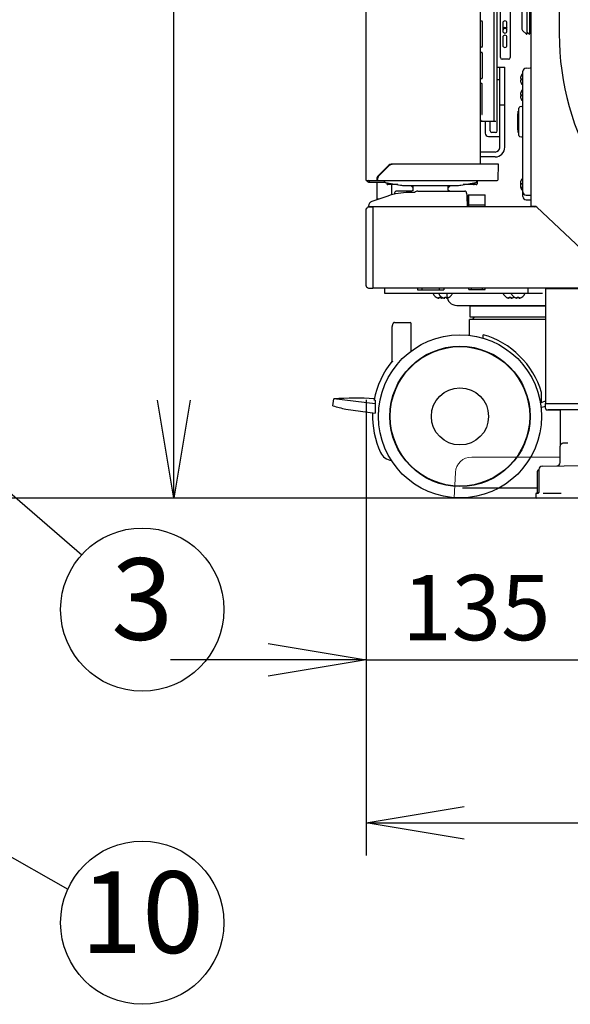
# Model space of a CAD drawing. Extents: x 31 to 8306, y 0 to 5507.
# Drawn here: x 2772 to 3109, y 436 to 1039 of the extents above; entities that cross this region are included whole.
import ezdxf
from ezdxf.enums import TextEntityAlignment as Align

# ---------------------------------------------------------------- set-up
doc = ezdxf.new("R2010")
doc.units = 0
doc.header["$LTSCALE"] = 200
doc.header["$MEASUREMENT"] = 0
doc.layers.add('DANMEN', color=7, linetype='Continuous', lineweight=30)
doc.layers.add('SUNPOU', color=7, linetype='Continuous')
doc.styles.get("Standard").update_dxf_attribs({"font": 'romans.shx', "bigfont": 'extfont.shx'})
doc.dimstyles.get("Standard").update_dxf_attribs({"dimscale": 20, "dimtxt": 2, "dimasz": 3, "dimexe": 1, "dimexo": 1, "dimgap": 0.6, "dimtad": 3, "dimdec": 0, "dimzin": 0, "dimdsep": 46, "dimtxsty": 'Standard', "dimblk": 'OPEN', "dimcen": 1.5, "dimadec": 0, "dimazin": 0, "dimtfac": 1, "dimtdec": 0, "dimtmove": 0, "dimatfit": 0, "dimldrblk": 'DOTSMALL', "dimfxl": 1, "dimtolj": 1, "dimtzin": 0, "dimarcsym": 0})
doc.dimstyles.new('STANDARD$0', dxfattribs={"dimscale": 10, "dimtxt": 2, "dimasz": 3, "dimexe": 1, "dimexo": 1, "dimgap": 0.6, "dimtad": 3, "dimdec": 0, "dimzin": 0, "dimdsep": 46, "dimtxsty": 'Standard', "dimblk1": 'OPEN', "dimblk2": 'OPEN', "dimsah": 1, "dimcen": 1.5, "dimadec": 0, "dimazin": 0, "dimtfac": 1, "dimtdec": 0, "dimtmove": 0, "dimatfit": 0, "dimldrblk": 'DOTSMALL', "dimfxl": 1, "dimtvp": 1, "dimtolj": 1, "dimtzin": 0, "dimarcsym": 0})

# ---------------------------------------------------------------- blocks, each defined once
blk = doc.blocks.new('_DotSmall')
at = {"color": 0, "linetype": 'ByBlock', "const_width": 0.5}
blk.add_lwpolyline([(-0.0625, 0, 1), (0.0625, 0, 1)], format="xyb", close=True, dxfattribs=at)
blk = doc.blocks.new('_OPEN')
at = {"color": 0, "linetype": 'ByBlock'}
for p, q in [((-1, 0.167), (0, 0)), ((0, 0), (-1, -0.167)), ((0, 0), (-1, 0))]:
    blk.add_line(p, q, dxfattribs=at)
blk = doc.blocks.new('*D16')
at = {"layer": 'DEFPOINTS', "color": 0, "lineweight": 0}
for p in [(2984.31, 826.33), (3119.36, 726.33), (3119.36, 646.95)]:
    blk.add_point(p, dxfattribs=at)
at = {"layer": 'SUNPOU', "color": 0, "lineweight": -2}
for p, q in [((2984.31, 806.33), (2984.31, 626.95)), ((3119.36, 706.33), (3119.36, 626.95)), ((2924.31, 646.95), (2864.31, 646.95)), ((2984.31, 646.95), (3119.36, 646.95)), ((3179.36, 646.95), (3239.36, 646.95))]:
    blk.add_line(p, q, dxfattribs=at)
at = {"layer": 'SUNPOU', "color": 0, "lineweight": -2, "xscale": 60, "yscale": 60, "zscale": 60}
blk.add_blockref('_OPEN', (2984.31, 646.95), dxfattribs=at)
at = {"layer": 'SUNPOU', "color": 0, "lineweight": -2, "xscale": 60, "yscale": 60, "zscale": 60, "rotation": 180}
blk.add_blockref('_OPEN', (3119.36, 646.95), dxfattribs=at)
at = {"layer": 'SUNPOU', "color": 0, "insert": (3051.84, 678.95), "char_height": 40, "attachment_point": 5}
blk.add_mtext('\\A1;135', dxfattribs=at)
blk = doc.blocks.new('*D19')
at = {"layer": 'DEFPOINTS', "color": 0, "lineweight": 0}
for p in [(2866.49, 1611.87), (2913.88, 1611.87), (2921.73, 746.07)]:
    blk.add_point(p, dxfattribs=at)
at = {"layer": 'SUNPOU', "color": 0, "lineweight": -2}
for p, q in [((2893.88, 1611.87), (2846.49, 1611.87)), ((2866.49, 806.07), (2866.49, 1551.87)), ((2901.73, 746.07), (2846.49, 746.07))]:
    blk.add_line(p, q, dxfattribs=at)
at = {"layer": 'SUNPOU', "color": 0, "lineweight": -2, "xscale": 60, "yscale": 60, "zscale": 60}
for p, rotation in [((2866.49, 1611.87), 90), ((2866.49, 746.07), 270)]:
    blk.add_blockref('_OPEN', p, dxfattribs=dict(at, rotation=rotation))
at = {"layer": 'SUNPOU', "color": 0, "insert": (2834.49, 1178.97), "char_height": 40, "attachment_point": 5, "rotation": 90}
blk.add_mtext('\\A1;866', dxfattribs=at)
blk = doc.blocks.new('*D24')
at = {"layer": 'DEFPOINTS', "color": 0, "lineweight": 0}
for p in [(4171.11, 2888.2), (2910.68, 1800.39), (4171.11, 899.55)]:
    blk.add_point(p, dxfattribs=at)
at = {"layer": 'SUNPOU', "color": 0, "lineweight": -2}
for p, q in [((2910.68, 1820.39), (2910.68, 2908.2)), ((4171.11, 919.55), (4171.11, 2908.2)), ((2970.68, 2888.2), (4111.11, 2888.2))]:
    blk.add_line(p, q, dxfattribs=at)
at = {"layer": 'SUNPOU', "color": 0, "lineweight": -2, "xscale": 60, "yscale": 60, "zscale": 60, "rotation": 180}
blk.add_blockref('_OPEN', (2910.68, 2888.2), dxfattribs=at)
at = {"layer": 'SUNPOU', "color": 0, "lineweight": -2, "xscale": 60, "yscale": 60, "zscale": 60}
blk.add_blockref('_OPEN', (4171.11, 2888.2), dxfattribs=at)
at = {"layer": 'SUNPOU', "color": 0, "insert": (3540.89, 2920.2), "char_height": 40, "attachment_point": 5}
blk.add_mtext('\\A1;1260', dxfattribs=at)
blk = doc.blocks.new('*D64')
at = {"layer": 'DEFPOINTS', "color": 0, "lineweight": 0}
for p in [(4146.61, 949.22), (2984.31, 726.33), (4146.61, 546.95)]:
    blk.add_point(p, dxfattribs=at)
at = {"layer": 'SUNPOU', "color": 0, "lineweight": -2}
for p, q in [((4146.61, 929.22), (4146.61, 526.95)), ((2984.31, 706.33), (2984.31, 526.95)), ((3044.31, 546.95), (4086.61, 546.95))]:
    blk.add_line(p, q, dxfattribs=at)
at = {"layer": 'SUNPOU', "color": 0, "lineweight": -2, "xscale": 60, "yscale": 60, "zscale": 60, "rotation": 180}
blk.add_blockref('_OPEN', (2984.31, 546.95), dxfattribs=at)
at = {"layer": 'SUNPOU', "color": 0, "lineweight": -2, "xscale": 60, "yscale": 60, "zscale": 60}
blk.add_blockref('_OPEN', (4146.61, 546.95), dxfattribs=at)
at = {"layer": 'SUNPOU', "color": 0, "insert": (3565.46, 578.95), "char_height": 40, "attachment_point": 5}
blk.add_mtext('\\A1;1162', dxfattribs=at)

msp = doc.modelspace()

# ---------------------------------------------------------------- linework, layer by layer
at = {"color": 2}
for p, q in [((2984.31, 940.62), (2984.31, 2591.62)), ((3054.31, 950.62), (3054.31, 2591.62)), ((3085.31, 2590.12), (3085.31, 924.82)), ((3102.62, 1960.93), (3102.62, 1030.62)), ((3066.61, 1016.02), (3066.61, 1172.78)), ((3072.61, 1171.83), (3072.61, 1016.02)), ((3079.78, 1170.69), (3079.78, 1033.34)), ((3082.75, 1170.22), (3082.75, 1030.37)), ((3084.42, 1169.96), (3084.42, 1030.45)), ((3064.61, 971.02), (3064.61, 1109.02)), ((3062.61, 1103.02), (3062.61, 977.02)), ((3054.31, 1038.52), (3055.28, 1038.52)), ((3055.38, 1038.02), (3055.38, 1022.77)), ((3068.01, 1037.12), (3068.01, 1032.32)), ((3070.61, 1032.32), (3070.61, 1037.12)), ((3082.58, 1030.3), (3080.1, 1032.61)), ((3068.01, 1028.32), (3068.01, 1023.52)), ((3070.61, 1023.52), (3070.61, 1028.32)), ((3084.26, 1030.37), (3082.89, 1031.4)), ((3085.31, 1030.98), (3084.46, 1031.5)), ((3055.28, 1022.27), (3054.31, 1022.27)), ((3054.31, 1019.27), (3055.28, 1019.27)), ((3055.38, 1018.77), (3055.38, 1003.52)), ((3071.61, 1015.02), (3067.61, 1015.02)), ((3064.61, 1010.12), (3069.31, 1010.12)), ((3066.31, 961.12), (3066.31, 1010.12)), ((3069.31, 961.12), (3069.31, 1010.12)), ((3082.28, 1009.56), (3085.31, 1009.62)), ((3083.97, 1009.59), (3084.81, 1009.67)), ((3084.81, 1009.67), (3084.81, 1009.61)), ((3055.28, 1003.02), (3054.31, 1003.02)), ((3064.61, 1002.62), (3066.31, 1002.62)), ((3078.8, 1003.48), (3078.8, 1003.45)), ((3078.81, 1003.12), (3079.37, 1003.12)), ((3079.37, 1002.12), (3078.81, 1002.12)), ((3079.33, 1004.92), (3079.37, 1004.92)), ((3080.31, 930.87), (3080.31, 1007.56)), ((3055.28, 1000.02), (3054.31, 1000.02)), ((3055.38, 981.59), (3055.38, 999.52)), ((3079.37, 1000.32), (3079.33, 1000.32)), ((3078.8, 992.18), (3078.8, 992.15)), ((3078.81, 993.32), (3079.37, 993.32)), ((3079.37, 992.32), (3078.81, 992.32)), ((3079.33, 995.12), (3079.37, 995.12)), ((3079.37, 990.52), (3079.33, 990.52)), ((3066.31, 987.12), (3069.31, 987.12)), ((3077.81, 968.25), (3077.81, 984.99)), ((3079.69, 985.95), (3078.43, 985.73)), ((3077.51, 981.57), (3077.31, 981.57)), ((3077.31, 971.67), (3077.31, 981.57)), ((3077.81, 983.12), (3077.51, 983.12)), ((3077.51, 970.12), (3077.51, 983.12)), ((3054.31, 977.02), (3063.78, 977.02)), ((3057.31, 977.02), (3057.31, 969.62)), ((3060.36, 971.02), (3060.36, 977.02)), ((3077.31, 971.67), (3077.32, 971.68)), ((3077.32, 971.68), (3077.51, 972.06)), ((3059.31, 967.62), (3066.31, 967.62)), ((3063.61, 970.02), (3061.36, 970.02)), ((3077.51, 970.12), (3077.81, 970.12)), ((3079.69, 967.29), (3078.43, 967.51)), ((3063.31, 958.12), (3054.31, 958.12)), ((3063.31, 955.12), (3054.31, 955.12)), ((2998.22, 950.03), (2991.35, 943.16)), ((2992.03, 943.59), (2997.89, 949.45)), ((3065.41, 950.62), (2999.64, 950.62)), ((3065.25, 941.35), (3065.41, 950.62)), ((2991.06, 941.12), (2991.06, 942.45)), ((2991.31, 940.62), (2991.61, 942.74)), ((2984.31, 940.62), (3064.5, 940.62)), ((2990.06, 940.42), (2986.31, 940.42)), ((2986.31, 939.62), (2986.31, 940.42)), ((2986.31, 939.62), (2995.78, 939.62)), ((2990.06, 940.62), (2990.06, 940.42)), ((2991.06, 929.25), (2991.06, 939.62)), ((2995.31, 940.44), (2995.31, 940.62)), ((2996.14, 939.47), (3005.35, 937.84)), ((2996.97, 939.32), (2997.01, 938.59)), ((3003.81, 938.12), (2997.51, 938.12)), ((3000.06, 931.83), (3000.06, 938.12)), ((3007.96, 937.62), (3039.66, 937.62)), ((3012.11, 937.24), (3012.69, 936.58)), ((3012.68, 936.59), (3013.06, 936.15)), ((3013.03, 934.39), (3013.09, 937.62)), ((3034.58, 934.81), (3034.53, 937.62)), ((3034.56, 936.15), (3034.95, 936.59)), ((3034.94, 936.59), (3035.51, 937.24)), ((3042.27, 937.84), (3051.48, 939.47)), ((3051.74, 938.12), (3043.81, 938.12)), ((3050.61, 938.59), (3050.65, 939.32)), ((3050.77, 939.34), (3050.74, 938.6)), ((3052.3, 940.41), (3052.24, 938.6)), ((3052.31, 940.44), (3052.31, 940.62)), ((3078.8, 939.48), (3078.8, 939.45)), ((3078.8, 937.18), (3078.8, 937.15)), ((3078.81, 939.12), (3079.37, 939.12)), ((3078.81, 938.32), (3079.35, 938.32)), ((3079.37, 938.12), (3078.81, 938.12)), ((3078.9, 937.32), (3078.81, 937.32)), ((3079.33, 940.92), (3079.37, 940.92)), ((3079.37, 936.32), (3079.33, 936.32)), ((3079.37, 935.52), (3079.33, 935.52)), ((2997.52, 931.12), (2987.84, 927.81)), ((2991.55, 929.08), (2991.06, 929.25)), ((2992.06, 929.25), (2991.06, 929.25)), ((3001.86, 933.43), (3001.74, 933.12)), ((3011.8, 934.12), (3002.88, 934.12)), ((3014.09, 933.27), (3010.45, 933.27)), ((3011.99, 934.13), (3011.8, 934.12)), ((3012.4, 934.25), (3012, 934.13)), ((3016.07, 934.12), (3044.74, 934.12)), ((3034.54, 934.88), (3034.51, 934.95)), ((3034.58, 934.81), (3034.54, 934.88)), ((3035.62, 934.13), (3035.22, 934.25)), ((3045.88, 933.12), (3045.76, 933.43)), ((3046.31, 924.62), (3046.2, 930.98)), ((3046.91, 931.82), (3057.21, 931.82)), ((3046.91, 924.62), (3046.91, 931.82)), ((3047.21, 924.62), (3047.21, 931.82)), ((3057.21, 924.62), (3057.21, 931.82)), ((3082.28, 931.67), (3085.31, 931.62)), ((2984.6, 923.78), (2985.02, 924.2)), ((2985.72, 924.49), (2988.31, 924.49)), ((2985.81, 924.97), (2985.81, 924.62)), ((3088.38, 924.62), (2985.81, 924.62)), ((2988.31, 924.62), (2988.31, 874.62)), ((3047.21, 925.82), (3057.21, 925.82)), ((3082.28, 928.87), (3085.31, 928.82)), ((3087.31, 924.82), (3085.31, 924.82)), ((3087.31, 924.82), (3087.52, 924.82)), ((3087.31, 924.82), (3087.31, 924.62)), ((3138, 877.91), (3088.89, 924.27)), ((2984.31, 876.16), (2984.31, 923.08)), ((2984.6, 875.45), (2985.02, 875.03)), ((2985.72, 874.74), (2988.31, 874.74)), ((3159.31, 874.62), (2988.31, 874.62)), ((2995.45, 874.62), (2995.45, 871.62)), ((2995.45, 871.62), (3092.36, 871.62)), ((3015.81, 874.62), (3015.81, 873.62)), ((3015.81, 873.62), (3031.81, 873.62)), ((3018.52, 874.62), (3018.52, 873.62)), ((3025.47, 871.02), (3025.47, 871.22)), ((3027.17, 869.14), (3027.17, 869.17)), ((3028.95, 871.02), (3028.95, 871.22)), ((3028.97, 868.62), (3028.97, 869.17)), ((3029.1, 874.62), (3029.1, 873.62)), ((3029.97, 869.17), (3029.97, 868.62)), ((3030.65, 869.14), (3030.65, 869.17)), ((3031.81, 874.62), (3031.81, 873.62)), ((3032.45, 868.62), (3032.45, 869.17)), ((3033.45, 869.17), (3033.45, 868.62)), ((3035.25, 869.17), (3035.25, 869.14)), ((3036.95, 871.02), (3036.95, 871.22)), ((3047.21, 873.82), (3047.21, 874.62)), ((3047.21, 873.82), (3057.21, 873.82)), ((3048.89, 873.82), (3048.89, 874.62)), ((3055.53, 873.82), (3055.53, 874.62)), ((3057.21, 873.82), (3057.21, 874.62)), ((3068.48, 871.02), (3068.48, 871.22)), ((3070.18, 869.14), (3070.18, 869.17)), ((3071.98, 868.62), (3071.98, 869.17)), ((3072.98, 869.17), (3072.98, 868.62)), ((3073.45, 871.02), (3073.45, 871.22)), ((3074.78, 869.17), (3074.78, 869.14)), ((3075.15, 869.14), (3075.15, 869.17)), ((3076.95, 868.62), (3076.95, 869.17)), ((3077.95, 869.17), (3077.95, 868.62)), ((3079.75, 869.17), (3079.75, 869.14)), ((3081.45, 871.02), (3081.45, 871.22)), ((3083.45, 874.62), (3083.45, 871.62)), ((3094.36, 804.07), (3094.36, 874.62)), ((3094.36, 874.52), (3144.36, 874.52)), ((3095.56, 874.52), (3095.56, 874.62)), ((3030.11, 868.61), (3030.14, 868.61)), ((3033.59, 868.61), (3033.62, 868.61)), ((3073.12, 868.61), (3073.15, 868.61)), ((3078.09, 868.61), (3078.12, 868.61)), ((3094.21, 804.07), (3144.36, 804.07)), ((3094.21, 801.07), (3094.21, 804.07)), ((3095.2, 800.07), (3095.21, 800.07)), ((3095.21, 800.07), (3095.24, 800.07)), ((3095.24, 800.07), (3095.31, 800.07)), ((3095.31, 800.07), (3095.87, 800.07)), ((3103.34, 800.07), (3095.87, 800.07)), ((3095.88, 800.07), (3103.34, 800.07)), ((3103.34, 778.74), (3103.34, 800.16)), ((3104.42, 779.52), (3103.5, 778.58)), ((3105.12, 779.82), (3107.96, 779.87)), ((3103.21, 767.75), (3103.21, 777.88)), ((3103.25, 778.17), (3103.25, 778.16)), ((3089.22, 749.57), (3089.22, 762.57)), ((3089.97, 763.07), (3089.72, 763.07)), ((3090.22, 763.6), (3090.22, 749.44)), ((3092.19, 765.6), (3119.21, 766.07)), ((3089.22, 752.12), (3043.36, 752.12)), ((3088.21, 748.57), (3088.21, 746.57)), ((3088.73, 749.07), (3088.71, 749.07)), ((3088.74, 749.07), (3088.73, 749.07)), ((3088.75, 749.07), (3088.74, 749.07)), ((3088.74, 749.07), (3088.74, 749.07)), ((3088.76, 749.07), (3088.75, 749.07)), ((3088.76, 749.07), (3089.72, 749.07)), ((3092.85, 749.07), (3103.87, 749.07)), ((547.47, 746.12), (6315.8, 746.12)), ((3149.71, 746.07), (3088.71, 746.07))]:
    msp.add_line(p, q, dxfattribs=at)
at = {"color": 1}
msp.add_line((3087.31, 863.62), (3087.31, 864.12), dxfattribs=at)
at = {"color": 2}
for points in [[(3001.74, 933.12), (3001.58, 932.45), (3001.55, 932.25)], [(3002.88, 934.12), (3002.49, 934.04), (3002.11, 933.79), (3001.86, 933.43), (3001.74, 933.12)], [(3013.04, 934.81), (3012.83, 934.54), (3012.4, 934.25)], [(3016.07, 934.12), (3015.39, 934.03), (3014.56, 933.67), (3014.02, 933.21)], [(3035.22, 934.25), (3034.79, 934.54), (3034.58, 934.81)], [(3045.76, 933.43), (3045.51, 933.79), (3045.13, 934.04), (3044.74, 934.12)], [(3046.2, 930.98), (3046.16, 931.65), (3046.04, 932.45), (3045.88, 933.12)], [(3094.21, 801.07), (3094.21, 801.04), (3094.21, 800.99), (3094.22, 800.94), (3094.23, 800.89), (3094.24, 800.84), (3094.25, 800.8), (3094.26, 800.75), (3094.28, 800.71), (3094.29, 800.67), (3094.31, 800.63), (3094.33, 800.6), (3094.35, 800.56), (3094.37, 800.53), (3094.39, 800.5), (3094.42, 800.46), (3094.44, 800.44), (3094.46, 800.41), (3094.49, 800.38), (3094.51, 800.36), (3094.54, 800.33), (3094.56, 800.31), (3094.59, 800.29), (3094.62, 800.27), (3094.64, 800.25), (3094.67, 800.23), (3094.7, 800.22), (3094.72, 800.2), (3094.75, 800.19), (3094.78, 800.17), (3094.8, 800.16), (3094.83, 800.15), (3094.85, 800.14), (3094.88, 800.13), (3094.91, 800.12), (3094.93, 800.11), (3094.96, 800.11), (3094.98, 800.1), (3095.01, 800.09), (3095.03, 800.09), (3095.06, 800.08), (3095.08, 800.08), (3095.1, 800.08), (3095.12, 800.08), (3095.14, 800.08), (3095.15, 800.07), (3095.16, 800.07), (3095.17, 800.07), (3095.18, 800.07), (3095.18, 800.07), (3095.2, 800.07)]]:
    msp.add_lwpolyline(points, dxfattribs=at)
at = {"color": 2, "lineweight": 0, "flags": 128}
msp.add_lwpolyline([(3038.15, 746.12), (3038.99, 761.77, -0.401741), (3048.97, 771.12), (3103.21, 771.08)], format="xyb", dxfattribs=at)
at = {"color": 2}
for centre, radius, start, end in [((3069.31, 1037.12), 1.3, 0, 180), ((3069.31, 1032.32), 2, 48.3139, 131.68456), ((3069.31, 1032.32), 1.5, 27.3, 152.70086), ((3069.31, 1032.32), 1.3, 180, 0), ((3080.78, 1033.34), 1, 180, 227), ((3069.31, 1028.32), 1.3, 0, 180), ((3082.65, 1030.37), 0.1, 227, 0), ((3082.77, 1031.24), 0.2, 53, 96.12244), ((3084.32, 1030.45), 0.1, 233, 0), ((3084.35, 1031.32), 0.2, 59, 69.61795), ((3268.62, 1030.62), 166, 180, 303.55731), ((3069.31, 1023.52), 1.3, 180, 0), ((3067.61, 1016.02), 1, 180, 270), ((3071.61, 1016.02), 1, 270, 0), ((3082.31, 1007.56), 2, 91, 180), ((3080.78, 1003.36), 1.99, 174.74433, 175.39867), ((3080.77, 1003.37), 1.97, 175.39782, 176.78277), ((3080.75, 1003.37), 1.96, 177.62344, 178.84538), ((3080.75, 1003.37), 1.95, 178.84552, 179.80008), ((3080.75, 1003.37), 1.95, 179.80006, 180.92697), ((3080.75, 1003.37), 1.95, 180.92756, 181.99941), ((3080.76, 1003.37), 1.96, 181.99939, 183.02491), ((3080.77, 1003.37), 1.97, 183.02517, 184.28534), ((3080.78, 1003.37), 1.99, 184.28494, 185.13508), ((3080.78, 1001.87), 1.98, 174.86287, 175.71373), ((3080.77, 1001.87), 1.97, 175.71325, 176.97597), ((3080.76, 1001.87), 1.96, 176.97663, 178.00379), ((3080.75, 1001.87), 1.95, 178.00381, 179.07376), ((3080.75, 1001.87), 1.95, 179.07379, 181.15515), ((3080.75, 1001.87), 1.95, 181.15585, 182.37948), ((3080.76, 1001.87), 1.96, 182.37913, 183.21762), ((3080.77, 1001.87), 1.98, 183.21821, 184.60062), ((3080.79, 1001.87), 1.99, 184.59991, 185.2538), ((3083.36, 1002.46), 4.69, 157.44158, 165.66265), ((3083.4, 1002.44), 4.73, 156.68262, 157.45263), ((3083.4, 1002.44), 4.73, 155.42779, 156.68255), ((3083.4, 1002.44), 4.74, 154.45979, 155.42782), ((3083.41, 1002.44), 4.74, 153.31879, 154.45979), ((3083.41, 1002.43), 4.75, 151.99257, 153.31876), ((3083.41, 1002.43), 4.75, 151.03162, 151.99262), ((3083.42, 1002.43), 4.75, 148.46592, 151.0313), ((3083.43, 1002.42), 4.8, 130.81617, 148.62729), ((3083.13, 1002.62), 3.8, 172.43512, 187.56488), ((3083.36, 1002.78), 4.69, 194.33735, 202.55842), ((3083.4, 1002.79), 4.73, 202.54737, 203.31738), ((3083.4, 1002.79), 4.73, 203.31745, 204.57221), ((3083.4, 1002.8), 4.74, 204.57218, 205.54021), ((3083.41, 1002.8), 4.74, 205.54021, 206.68121), ((3083.41, 1002.8), 4.75, 206.68124, 208.00743), ((3083.41, 1002.8), 4.75, 208.00738, 208.96838), ((3083.42, 1002.8), 4.75, 208.9687, 211.53408), ((3083.43, 1002.82), 4.8, 211.37271, 229.18383), ((3083.43, 992.62), 4.8, 130.60075, 148.62729), ((3080.78, 993.57), 1.98, 174.86287, 175.71373), ((3080.77, 993.57), 1.97, 175.71325, 176.97597), ((3080.76, 993.57), 1.96, 176.97663, 178.00379), ((3080.75, 993.57), 1.95, 178.00381, 179.07376), ((3080.75, 993.57), 1.95, 179.07379, 181.15515), ((3080.75, 993.57), 1.95, 181.15585, 182.37948), ((3080.76, 993.57), 1.96, 182.37913, 183.21762), ((3080.77, 993.57), 1.98, 183.21821, 184.60062), ((3080.79, 993.57), 1.99, 184.59991, 185.2538), ((3080.78, 992.06), 1.99, 174.74433, 175.39867), ((3080.77, 992.07), 1.97, 175.39782, 176.78277), ((3080.75, 992.07), 1.96, 177.62344, 178.84538), ((3080.75, 992.07), 1.95, 178.84552, 179.80008), ((3080.75, 992.07), 1.95, 179.80006, 180.92697), ((3080.75, 992.07), 1.95, 180.92756, 181.99941), ((3080.76, 992.07), 1.96, 181.99939, 183.02491), ((3080.77, 992.07), 1.97, 183.02517, 184.28534), ((3080.78, 992.07), 1.99, 184.28494, 185.13508), ((3083.36, 992.66), 4.69, 157.44158, 165.66265), ((3083.36, 992.98), 4.69, 194.33735, 202.55842), ((3083.4, 992.64), 4.73, 156.68262, 157.45263), ((3083.4, 992.99), 4.73, 202.54737, 203.31738), ((3083.4, 992.64), 4.73, 155.42779, 156.68255), ((3083.4, 992.99), 4.73, 203.31745, 204.57221), ((3083.4, 992.64), 4.74, 154.45979, 155.42782), ((3083.4, 993), 4.74, 204.57218, 205.54021), ((3083.41, 992.64), 4.74, 153.31879, 154.45979), ((3083.41, 993), 4.74, 205.54021, 206.68121), ((3083.41, 992.63), 4.75, 151.99257, 153.31876), ((3083.41, 993), 4.75, 206.68124, 208.00743), ((3083.41, 992.63), 4.75, 151.03162, 151.99262), ((3083.41, 993), 4.75, 208.00738, 208.96838), ((3083.42, 992.63), 4.75, 148.46592, 151.0313), ((3083.42, 993), 4.75, 208.9687, 211.53408), ((3083.12, 992.82), 3.79, 172.40134, 187.59866), ((3083.43, 993.02), 4.8, 211.37271, 229.39925), ((3078.56, 984.99), 0.75, 100, 180), ((3079.56, 986.69), 0.75, 280, 0), ((3059.31, 969.62), 2, 180, 270), ((3061.36, 971.02), 1, 180, 270), ((3063.61, 971.02), 1, 270, 0), ((3078.56, 968.25), 0.75, 180, 260), ((3079.56, 966.55), 0.75, 0, 80), ((3063.31, 961.12), 6, 270, 0), ((3063.31, 961.12), 3, 270, 0), ((3000.72, 946.62), 4, 90, 135), ((2999.64, 948.62), 2, 90, 135), ((2992.06, 942.45), 1, 135, 180), ((2993.09, 942.53), 1.5, 135, 172), ((3064.5, 941.37), 0.75, 270, 359), ((3083.43, 938.42), 4.8, 130.81617, 148.62729), ((2986.31, 941.62), 2, 209.9995, 270), ((2990.56, 941.12), 0.5, 270, 0), ((2996.31, 940.45), 1, 181.00023, 260), ((2997.51, 938.62), 0.5, 183.24208, 270), ((3007.96, 952.62), 15, 260, 270), ((3010.21, 935.62), 2.5, 40.616, 53.60672), ((3037.41, 935.62), 2.5, 126.70068, 139.38464), ((3039.66, 952.62), 15, 270, 280), ((3050.11, 938.62), 0.5, 270, 356.75789), ((3050.24, 938.62), 0.5, 270, 358), ((3051.31, 940.45), 1, 280, 358.9998), ((3051.74, 938.62), 0.5, 270, 358), ((3080.78, 939.36), 1.99, 174.74433, 175.39867), ((3080.77, 939.37), 1.97, 175.39782, 176.78277), ((3080.75, 939.37), 1.96, 177.62344, 178.84538), ((3080.75, 939.37), 1.95, 178.84552, 179.80008), ((3080.75, 939.37), 1.95, 179.80006, 180.92697), ((3080.75, 939.37), 1.95, 180.92756, 181.99941), ((3080.76, 939.37), 1.96, 181.99939, 183.02491), ((3080.77, 939.37), 1.97, 183.02517, 184.28534), ((3080.78, 939.37), 1.99, 184.28494, 185.13508), ((3080.78, 938.57), 1.98, 174.86287, 175.71373), ((3080.77, 938.57), 1.97, 175.71325, 176.97597), ((3080.76, 938.57), 1.96, 176.97663, 178.00379), ((3080.75, 938.57), 1.95, 178.00381, 179.07376), ((3080.75, 938.57), 1.95, 179.07379, 181.15515), ((3080.75, 938.57), 1.95, 181.15585, 182.37948), ((3080.76, 938.57), 1.96, 182.37913, 183.21762), ((3080.77, 938.57), 1.98, 183.21821, 184.60062), ((3080.79, 938.57), 1.99, 184.59991, 185.2538), ((3080.78, 937.87), 1.98, 174.86287, 175.71373), ((3080.77, 937.87), 1.97, 175.71325, 176.97597), ((3080.76, 937.87), 1.96, 176.97663, 178.00379), ((3080.75, 937.87), 1.95, 178.00381, 179.07376), ((3080.75, 937.87), 1.95, 179.07379, 181.15515), ((3080.75, 937.87), 1.95, 181.15585, 182.37948), ((3080.76, 937.87), 1.96, 182.37913, 183.21762), ((3080.77, 937.87), 1.98, 183.21821, 184.60062), ((3080.79, 937.87), 1.99, 184.59991, 185.2538), ((3080.78, 937.06), 1.99, 174.74433, 175.39867), ((3080.77, 937.07), 1.97, 175.39782, 176.78277), ((3080.75, 937.07), 1.96, 177.62344, 178.84538), ((3080.75, 937.07), 1.95, 178.84552, 179.80008), ((3080.75, 937.07), 1.95, 179.80006, 180.92697), ((3080.75, 937.07), 1.95, 180.92756, 181.99941), ((3080.76, 937.07), 1.96, 181.99939, 183.02491), ((3080.77, 937.07), 1.97, 183.02517, 184.28534), ((3080.78, 937.07), 1.99, 184.28494, 185.13508), ((3083.36, 938.46), 4.69, 157.44158, 165.66265), ((3083.32, 937.67), 4.65, 162.15273, 165.67935), ((3083.36, 938.78), 4.69, 194.33735, 202.55842), ((3083.36, 937.98), 4.69, 194.33735, 202.55842), ((3083.35, 937.66), 4.69, 161.83524, 162.15688), ((3083.4, 938.44), 4.73, 156.68262, 157.45263), ((3083.4, 938.79), 4.73, 202.54737, 203.31738), ((3083.4, 937.99), 4.73, 202.54737, 203.31738), ((3083.4, 938.44), 4.73, 155.42779, 156.68255), ((3083.4, 938.79), 4.73, 203.31745, 204.57221), ((3083.4, 937.99), 4.73, 203.31745, 204.57221), ((3083.4, 938.44), 4.74, 154.45979, 155.42782), ((3083.4, 938.8), 4.74, 204.57218, 205.54021), ((3083.4, 938), 4.74, 204.57218, 205.54021), ((3083.41, 938.44), 4.74, 153.31879, 154.45979), ((3083.41, 938.8), 4.74, 205.54021, 206.68121), ((3083.41, 938), 4.74, 205.54021, 206.68121), ((3083.41, 938.43), 4.75, 151.99257, 153.31876), ((3083.41, 938.8), 4.75, 206.68124, 208.00743), ((3083.41, 938), 4.75, 206.68124, 208.00743), ((3083.41, 938.43), 4.75, 151.03162, 151.99262), ((3083.41, 938.8), 4.75, 208.00738, 208.96838), ((3083.41, 938), 4.75, 208.00738, 208.96838), ((3083.42, 938.43), 4.75, 148.46592, 151.0313), ((3083.42, 938.8), 4.75, 208.9687, 211.53408), ((3083.42, 938), 4.75, 208.9687, 211.53408), ((3083.13, 938.62), 3.8, 172.43512, 187.56488), ((3083.43, 938.82), 4.8, 211.37271, 229.18383), ((3083.43, 938.02), 4.8, 211.37271, 229.39925), ((3083.11, 937.82), 3.78, 174.9232, 175.42093), ((3083.12, 937.82), 3.79, 173.75137, 174.92299), ((3010.45, 893.27), 40, 90, 108.86359), ((3082.31, 933.67), 2, 180, 269), ((3082.31, 930.87), 2, 180, 269), ((2985.31, 923.08), 1, 135, 180), ((2985.72, 923.49), 1, 90, 135), ((2988.81, 924.97), 3, 108.86359, 180), ((3087.31, 926.62), 2, 244.2978, 270), ((3087.52, 922.82), 2, 46.65004, 90), ((2985.31, 876.16), 1, 180, 225), ((2985.72, 875.74), 1, 225, 270), ((3025.87, 871.22), 0.4, 90, 180), ((3025.87, 871.02), 0.4, 180, 210.30118), ((3029.67, 873.24), 4.8, 210.30118, 238.62729), ((3029.65, 873.22), 4.75, 238.46592, 241.0313), ((3029.65, 873.22), 4.75, 241.03162, 241.99262), ((3029.65, 873.22), 4.75, 241.99257, 243.31876), ((3029.65, 873.21), 4.74, 243.31879, 244.45979), ((3029.65, 873.21), 4.74, 244.45979, 245.42782), ((3029.65, 873.21), 4.73, 245.42779, 246.68255), ((3029.35, 871.22), 0.4, 90, 180), ((3029.35, 871.02), 0.4, 180, 210.30118), ((3029.47, 872.92), 3.79, 262.40134, 277.59866), ((3033.15, 873.24), 4.8, 210.30118, 238.62729), ((3033.14, 873.22), 4.75, 238.46592, 241.0313), ((3033.14, 873.22), 4.75, 241.03162, 241.99262), ((3033.14, 873.22), 4.75, 241.99257, 243.31876), ((3033.13, 873.21), 4.74, 243.31879, 244.45979), ((3033.13, 873.21), 4.74, 244.45979, 245.42782), ((3033.13, 873.21), 4.73, 245.42779, 246.68255), ((3029.29, 873.21), 4.73, 293.31736, 293.93154), ((3032.95, 872.92), 3.79, 262.40134, 277.59866), ((3032.77, 873.21), 4.73, 293.31745, 294.57221), ((3032.77, 873.21), 4.74, 294.57218, 295.54021), ((3032.77, 873.21), 4.74, 295.54021, 296.68121), ((3032.77, 873.22), 4.75, 296.68124, 298.00743), ((3032.77, 873.22), 4.75, 298.00738, 298.96838), ((3032.77, 873.22), 4.75, 298.9687, 301.53408), ((3032.75, 873.24), 4.8, 301.37271, 329.69882), ((3036.55, 871.22), 0.4, 0, 90), ((3036.55, 871.02), 0.4, 329.69882, 0), ((3068.88, 871.22), 0.4, 90, 180), ((3068.88, 871.02), 0.4, 180, 210.30118), ((3072.68, 873.24), 4.8, 210.30118, 238.62729), ((3072.67, 873.22), 4.75, 238.46592, 241.0313), ((3072.67, 873.22), 4.75, 241.03162, 241.99262), ((3072.67, 873.22), 4.75, 241.99257, 243.31876), ((3072.66, 873.21), 4.74, 243.31879, 244.45979), ((3072.66, 873.21), 4.74, 244.45979, 245.42782), ((3072.66, 873.21), 4.73, 245.42779, 246.68255), ((3072.48, 872.92), 3.79, 262.40134, 277.59866), ((3073.85, 871.22), 0.4, 90, 180), ((3073.85, 871.02), 0.4, 180, 210.30118), ((3077.65, 873.24), 4.8, 210.30118, 238.62729), ((3072.31, 873.21), 4.73, 293.31745, 294.57221), ((3072.3, 873.21), 4.74, 294.57218, 295.54021), ((3072.3, 873.21), 4.74, 295.54021, 296.68121), ((3072.3, 873.22), 4.75, 296.68124, 298.00743), ((3072.3, 873.22), 4.75, 298.00738, 298.96838), ((3072.3, 873.22), 4.75, 298.9687, 301.53408), ((3072.28, 873.24), 4.8, 301.37271, 304.03048), ((3077.64, 873.22), 4.75, 238.46592, 241.0313), ((3077.63, 873.22), 4.75, 241.03162, 241.99262), ((3077.63, 873.22), 4.75, 241.99257, 243.31876), ((3077.63, 873.21), 4.74, 243.31879, 244.45979), ((3077.63, 873.21), 4.74, 244.45979, 245.42782), ((3077.63, 873.21), 4.73, 245.42779, 246.68255), ((3077.45, 872.92), 3.79, 262.40134, 277.59866), ((3077.27, 873.21), 4.73, 293.31745, 294.57221), ((3077.27, 873.21), 4.74, 294.57218, 295.54021), ((3077.27, 873.21), 4.74, 295.54021, 296.68121), ((3077.27, 873.22), 4.75, 296.68124, 298.00743), ((3077.27, 873.22), 4.75, 298.00738, 298.96838), ((3077.26, 873.22), 4.75, 298.9687, 301.53408), ((3077.25, 873.24), 4.8, 301.37271, 329.69882), ((3081.05, 871.22), 0.4, 0, 90), ((3081.05, 871.02), 0.4, 329.69882, 0), ((3029.64, 873.2), 4.73, 246.68262, 247.45263), ((3029.63, 873.17), 4.69, 247.44158, 255.66265), ((3028.72, 870.59), 1.98, 264.86287, 265.71373), ((3028.72, 870.57), 1.97, 265.71325, 266.97597), ((3028.72, 870.56), 1.96, 266.97663, 268.00379), ((3028.72, 870.56), 1.95, 268.00381, 269.07376), ((3028.72, 870.55), 1.95, 269.07379, 271.15515), ((3028.72, 870.56), 1.95, 271.15585, 272.37948), ((3028.72, 870.57), 1.96, 272.37913, 273.21762), ((3028.72, 870.58), 1.98, 273.21821, 274.60062), ((3028.72, 870.59), 1.99, 274.59991, 275.2538), ((3030.22, 870.59), 1.99, 264.74433, 265.39867), ((3030.22, 870.58), 1.97, 265.39782, 266.78277), ((3030.22, 870.56), 1.96, 267.62344, 268.84538), ((3030.22, 870.56), 1.95, 268.84552, 269.80008), ((3030.22, 870.55), 1.95, 269.80006, 270.92697), ((3030.22, 870.56), 1.95, 270.92756, 271.99941), ((3030.22, 870.57), 1.96, 271.99939, 273.02491), ((3030.22, 870.58), 1.97, 273.02517, 274.28534), ((3030.22, 870.59), 1.99, 274.28494, 275.13508), ((3029.31, 873.17), 4.69, 284.33735, 292.55842), ((3029.29, 873.2), 4.73, 292.54737, 293.31738), ((3033.13, 873.2), 4.73, 246.68262, 247.45263), ((3033.11, 873.17), 4.69, 247.44158, 255.66265), ((3032.2, 870.59), 1.98, 264.86287, 265.71373), ((3032.2, 870.57), 1.97, 265.71325, 266.97597), ((3032.2, 870.56), 1.96, 266.97663, 268.00379), ((3032.2, 870.56), 1.95, 268.00381, 269.07376), ((3032.2, 870.55), 1.95, 269.07379, 271.15515), ((3032.2, 870.56), 1.95, 271.15585, 272.37948), ((3032.2, 870.57), 1.96, 272.37913, 273.21762), ((3032.2, 870.58), 1.98, 273.21821, 274.60062), ((3032.2, 870.59), 1.99, 274.59991, 275.2538), ((3033.7, 870.59), 1.99, 264.74433, 265.39867), ((3033.7, 870.58), 1.97, 265.39782, 266.78277), ((3033.7, 870.56), 1.96, 267.62344, 268.84538), ((3033.7, 870.56), 1.95, 268.84552, 269.80008), ((3033.7, 870.55), 1.95, 269.80006, 270.92697), ((3033.7, 870.56), 1.95, 270.92756, 271.99941), ((3033.7, 870.57), 1.96, 271.99939, 273.02491), ((3033.7, 870.58), 1.97, 273.02517, 274.28534), ((3033.7, 870.59), 1.99, 274.28494, 275.13508), ((3032.79, 873.17), 4.69, 284.33735, 292.55842), ((3032.78, 873.2), 4.73, 292.54737, 293.31738), ((3072.66, 873.2), 4.73, 246.68262, 247.45263), ((3072.64, 873.17), 4.69, 247.44158, 255.66265), ((3071.73, 870.59), 1.98, 264.86287, 265.71373), ((3071.73, 870.57), 1.97, 265.71325, 266.97597), ((3071.73, 870.56), 1.96, 266.97663, 268.00379), ((3071.73, 870.56), 1.95, 268.00381, 269.07376), ((3071.73, 870.55), 1.95, 269.07379, 271.15515), ((3071.73, 870.56), 1.95, 271.15585, 272.37948), ((3071.73, 870.57), 1.96, 272.37913, 273.21762), ((3071.73, 870.58), 1.98, 273.21821, 274.60062), ((3071.73, 870.59), 1.99, 274.59991, 275.2538), ((3073.24, 870.59), 1.99, 264.74433, 265.39867), ((3073.23, 870.58), 1.97, 265.39782, 266.78277), ((3073.23, 870.56), 1.96, 267.62344, 268.84538), ((3073.23, 870.56), 1.95, 268.84552, 269.80008), ((3073.23, 870.55), 1.95, 269.80006, 270.92697), ((3073.23, 870.56), 1.95, 270.92756, 271.99941), ((3073.23, 870.57), 1.96, 271.99939, 273.02491), ((3073.23, 870.58), 1.97, 273.02517, 274.28534), ((3073.23, 870.59), 1.99, 274.28494, 275.13508), ((3072.32, 873.17), 4.69, 284.33735, 292.55842), ((3072.31, 873.2), 4.73, 292.54737, 293.31738), ((3077.63, 873.2), 4.73, 246.68262, 247.45263), ((3077.61, 873.17), 4.69, 247.44158, 255.66265), ((3076.7, 870.59), 1.98, 264.86287, 265.71373), ((3076.7, 870.57), 1.97, 265.71325, 266.97597), ((3076.7, 870.56), 1.96, 266.97663, 268.00379), ((3076.7, 870.56), 1.95, 268.00381, 269.07376), ((3076.7, 870.55), 1.95, 269.07379, 271.15515), ((3076.7, 870.56), 1.95, 271.15585, 272.37948), ((3076.7, 870.57), 1.96, 272.37913, 273.21762), ((3076.7, 870.58), 1.98, 273.21821, 274.60062), ((3076.7, 870.59), 1.99, 274.59991, 275.2538), ((3078.2, 870.59), 1.99, 264.74433, 265.39867), ((3078.2, 870.58), 1.97, 265.39782, 266.78277), ((3078.2, 870.56), 1.96, 267.62344, 268.84538), ((3078.2, 870.56), 1.95, 268.84552, 269.80008), ((3078.2, 870.55), 1.95, 269.80006, 270.92697), ((3078.2, 870.56), 1.95, 270.92756, 271.99941), ((3078.2, 870.57), 1.96, 271.99939, 273.02491), ((3078.2, 870.58), 1.97, 273.02517, 274.28534), ((3078.2, 870.59), 1.99, 274.28494, 275.13508), ((3077.29, 873.17), 4.69, 284.33735, 292.55842), ((3077.27, 873.2), 4.73, 292.54737, 293.31738), ((3104.21, 777.88), 1, 135.5, 180), ((3101.34, 778.74), 2, 343.53165, 0), ((3105.14, 778.82), 1, 91, 135.5), ((3101.21, 767.75), 2, 271, 0), ((3089.72, 762.57), 0.5, 90, 180), ((3089.97, 763.32), 0.25, 270, 0), ((3092.22, 763.6), 2, 91, 180), ((3088.71, 748.57), 0.5, 90, 180), ((3088.72, 749.57), 0.5, 270, 0), ((3089.72, 749.57), 0.5, 270, 0), ((3088.71, 746.57), 0.5, 180, 270)]:
    msp.add_arc(centre, radius, start, end, dxfattribs=at)
for centre, major_axis, ratio, start_param, end_param in [((3095.88, 801.07), (0, 1), 0.7071, -3.145934, -3.141593), ((3119.21, 800.07), (21, -0.06), 0.003085, 0.785408, 3.854944)]:
    msp.add_ellipse(centre, major_axis=major_axis, ratio=ratio, start_param=start_param, end_param=end_param, dxfattribs=at)
for points in [[(3055.28, 1038.52), (3055.26, 1038.54), (3055.25, 1038.57), (3055.23, 1038.59)], [(3055.23, 1022.2), (3055.25, 1022.22), (3055.26, 1022.24), (3055.28, 1022.27)], [(3055.28, 1019.27), (3055.26, 1019.29), (3055.25, 1019.32), (3055.23, 1019.34)], [(3055.23, 1002.95), (3055.25, 1002.97), (3055.26, 1002.99), (3055.28, 1003.02)], [(3055.28, 1000.02), (3055.26, 1000.04), (3055.25, 1000.07), (3055.23, 1000.09)], [(3077.51, 980.1), (3077.53, 980.61), (3077.64, 981.12), (3077.81, 981.61)], [(3077.81, 978.13), (3077.64, 978.61), (3077.53, 979.12), (3077.51, 979.63)], [(3077.51, 973.6), (3077.53, 974.11), (3077.64, 974.62), (3077.81, 975.11)], [(3077.81, 971.63), (3077.64, 972.11), (3077.53, 972.62), (3077.51, 973.13)], [(2986.31, 940.42), (2986.14, 940.48), (2985.96, 940.55), (2985.79, 940.62)]]:
    msp.add_open_spline(points, degree=3, dxfattribs=at)
for points, knots in [([(3055.38, 1038.02), (3055.38, 1038.07), (3055.37, 1038.24), (3055.33, 1038.41), (3055.28, 1038.52)], [0, 0, 0, 0, 0.292253, 1, 1, 1, 1]), ([(3055.28, 1022.27), (3055.29, 1022.3), (3055.36, 1022.45), (3055.38, 1022.63), (3055.38, 1022.77)], [0, 0, 0, 0, 0.191151, 1, 1, 1, 1]), ([(3055.38, 1018.77), (3055.38, 1018.82), (3055.37, 1018.99), (3055.33, 1019.16), (3055.28, 1019.27)], [0, 0, 0, 0, 0.292253, 1, 1, 1, 1]), ([(3055.28, 1003.02), (3055.29, 1003.05), (3055.36, 1003.2), (3055.38, 1003.38), (3055.38, 1003.52)], [0, 0, 0, 0, 0.191151, 1, 1, 1, 1]), ([(3078.81, 1003.62), (3078.81, 1003.61), (3078.81, 1003.58), (3078.81, 1003.56), (3078.81, 1003.55)], [0, 0, 0, 0, 0.500223, 1, 1, 1, 1]), ([(3078.81, 1003.19), (3078.81, 1003.18), (3078.81, 1003.15), (3078.81, 1003.13), (3078.81, 1003.12)], [0, 0, 0, 0, 0.499782, 1, 1, 1, 1]), ([(3078.81, 1002.12), (3078.81, 1002.1), (3078.81, 1002.08), (3078.81, 1002.06), (3078.81, 1002.04)], [0, 0, 0, 0, 0.500233, 1, 1, 1, 1]), ([(3078.81, 1001.69), (3078.81, 1001.68), (3078.81, 1001.65), (3078.81, 1001.63), (3078.81, 1001.62)], [0, 0, 0, 0, 0.499791, 1, 1, 1, 1]), ([(3055.38, 999.52), (3055.38, 999.57), (3055.37, 999.74), (3055.33, 999.91), (3055.28, 1000.02)], [0, 0, 0, 0, 0.292253, 1, 1, 1, 1]), ([(3078.81, 993.82), (3078.81, 993.8), (3078.81, 993.78), (3078.81, 993.76), (3078.81, 993.74)], [0, 0, 0, 0, 0.500233, 1, 1, 1, 1]), ([(3078.81, 993.39), (3078.81, 993.38), (3078.81, 993.35), (3078.81, 993.33), (3078.81, 993.32)], [0, 0, 0, 0, 0.499791, 1, 1, 1, 1]), ([(3078.81, 992.32), (3078.81, 992.31), (3078.81, 992.28), (3078.81, 992.26), (3078.81, 992.25)], [0, 0, 0, 0, 0.500223, 1, 1, 1, 1]), ([(3078.81, 991.89), (3078.81, 991.88), (3078.81, 991.85), (3078.81, 991.83), (3078.81, 991.82)], [0, 0, 0, 0, 0.499782, 1, 1, 1, 1]), ([(3054.31, 977.76), (3054.49, 977.58), (3054.89, 977.26), (3055.36, 977.09), (3055.59, 977.05)], [0, 0, 0, 0, 0.523283, 1, 1, 1, 1]), ([(3055.23, 981.02), (3055.27, 981.06), (3055.31, 981.15), (3055.36, 981.34), (3055.38, 981.49), (3055.38, 981.59)], [0, 0, 0, 0, 0.249536, 0.499877, 1, 1, 1, 1]), ([(3077.31, 981.57), (3077.32, 981.57), (3077.33, 981.5), (3077.35, 981.42), (3077.37, 981.26), (3077.39, 980.93), (3077.42, 980.38), (3077.44, 979.91), (3077.46, 979.64)], [0, 0, 0, 0, 0.019116, 0.069742, 0.152468, 0.266432, 0.581913, 1, 1, 1, 1]), ([(3077.46, 979.64), (3077.46, 979.52), (3077.48, 979.02), (3077.5, 978.53), (3077.51, 978.15)], [0, 0, 0, 0, 0.232158, 1, 1, 1, 1]), ([(3055.59, 977.05), (3055.62, 977.04), (3055.74, 977.02), (3055.86, 977.02), (3055.95, 977.02)], [0, 0, 0, 0, 0.239407, 1, 1, 1, 1]), ([(3077.45, 973.11), (3077.44, 973.35), (3077.38, 974.52), (3077.34, 975.68), (3077.31, 976.62)], [0, 0, 0, 0, 0.201614, 1, 1, 1, 1]), ([(3077.51, 972.38), (3077.5, 972.43), (3077.48, 972.67), (3077.47, 972.92), (3077.45, 973.11)], [0, 0, 0, 0, 0.187548, 1, 1, 1, 1]), ([(3064.99, 958.63), (3065.19, 958.83), (3065.54, 959.22), (3065.97, 959.84), (3066.24, 960.47), (3066.31, 960.91), (3066.31, 961.12)], [0, 0, 0, 0, 0.288198, 0.548142, 0.782113, 1, 1, 1, 1]), ([(3078.81, 939.62), (3078.81, 939.61), (3078.81, 939.58), (3078.81, 939.56), (3078.81, 939.55)], [0, 0, 0, 0, 0.500223, 1, 1, 1, 1]), ([(3078.81, 939.19), (3078.81, 939.18), (3078.81, 939.15), (3078.81, 939.13), (3078.81, 939.12)], [0, 0, 0, 0, 0.499782, 1, 1, 1, 1]), ([(3078.81, 938.82), (3078.81, 938.8), (3078.81, 938.78), (3078.81, 938.76), (3078.81, 938.74)], [0, 0, 0, 0, 0.500233, 1, 1, 1, 1]), ([(3078.81, 938.39), (3078.81, 938.38), (3078.81, 938.35), (3078.81, 938.33), (3078.81, 938.32)], [0, 0, 0, 0, 0.499791, 1, 1, 1, 1]), ([(3078.81, 938.12), (3078.81, 938.1), (3078.81, 938.08), (3078.81, 938.06), (3078.81, 938.04)], [0, 0, 0, 0, 0.500233, 1, 1, 1, 1]), ([(3078.81, 937.69), (3078.81, 937.68), (3078.81, 937.65), (3078.81, 937.63), (3078.81, 937.62)], [0, 0, 0, 0, 0.499791, 1, 1, 1, 1]), ([(3078.81, 937.32), (3078.81, 937.31), (3078.81, 937.28), (3078.81, 937.26), (3078.81, 937.25)], [0, 0, 0, 0, 0.500223, 1, 1, 1, 1]), ([(3078.81, 936.89), (3078.81, 936.88), (3078.81, 936.85), (3078.81, 936.83), (3078.81, 936.82)], [0, 0, 0, 0, 0.499782, 1, 1, 1, 1]), ([(3028.47, 868.62), (3028.48, 868.62), (3028.5, 868.62), (3028.53, 868.61), (3028.54, 868.61)], [0, 0, 0, 0, 0.500233, 1, 1, 1, 1]), ([(3028.9, 868.61), (3028.91, 868.61), (3028.93, 868.62), (3028.96, 868.62), (3028.97, 868.62)], [0, 0, 0, 0, 0.499791, 1, 1, 1, 1]), ([(3029.97, 868.62), (3029.98, 868.62), (3030, 868.62), (3030.03, 868.61), (3030.04, 868.61)], [0, 0, 0, 0, 0.500223, 1, 1, 1, 1]), ([(3030.39, 868.61), (3030.41, 868.61), (3030.43, 868.62), (3030.46, 868.62), (3030.47, 868.62)], [0, 0, 0, 0, 0.499782, 1, 1, 1, 1]), ([(3031.95, 868.62), (3031.96, 868.62), (3031.99, 868.62), (3032.01, 868.61), (3032.03, 868.61)], [0, 0, 0, 0, 0.500233, 1, 1, 1, 1]), ([(3032.38, 868.61), (3032.39, 868.61), (3032.42, 868.62), (3032.44, 868.62), (3032.45, 868.62)], [0, 0, 0, 0, 0.499791, 1, 1, 1, 1]), ([(3033.45, 868.62), (3033.46, 868.62), (3033.49, 868.62), (3033.51, 868.61), (3033.52, 868.61)], [0, 0, 0, 0, 0.500223, 1, 1, 1, 1]), ([(3033.88, 868.61), (3033.89, 868.61), (3033.92, 868.62), (3033.94, 868.62), (3033.95, 868.62)], [0, 0, 0, 0, 0.499782, 1, 1, 1, 1]), ([(3071.48, 868.62), (3071.5, 868.62), (3071.52, 868.62), (3071.54, 868.61), (3071.56, 868.61)], [0, 0, 0, 0, 0.500233, 1, 1, 1, 1]), ([(3071.91, 868.61), (3071.92, 868.61), (3071.95, 868.62), (3071.97, 868.62), (3071.98, 868.62)], [0, 0, 0, 0, 0.499791, 1, 1, 1, 1]), ([(3072.98, 868.62), (3072.99, 868.62), (3073.02, 868.62), (3073.04, 868.61), (3073.05, 868.61)], [0, 0, 0, 0, 0.500223, 1, 1, 1, 1]), ([(3073.41, 868.61), (3073.42, 868.61), (3073.45, 868.62), (3073.47, 868.62), (3073.48, 868.62)], [0, 0, 0, 0, 0.499782, 1, 1, 1, 1]), ([(3076.45, 868.62), (3076.46, 868.62), (3076.49, 868.62), (3076.51, 868.61), (3076.52, 868.61)], [0, 0, 0, 0, 0.500233, 1, 1, 1, 1]), ([(3076.88, 868.61), (3076.89, 868.61), (3076.92, 868.62), (3076.94, 868.62), (3076.95, 868.62)], [0, 0, 0, 0, 0.499791, 1, 1, 1, 1]), ([(3077.95, 868.62), (3077.96, 868.62), (3077.99, 868.62), (3078.01, 868.61), (3078.02, 868.61)], [0, 0, 0, 0, 0.500223, 1, 1, 1, 1]), ([(3078.38, 868.61), (3078.39, 868.61), (3078.41, 868.62), (3078.44, 868.62), (3078.45, 868.62)], [0, 0, 0, 0, 0.499782, 1, 1, 1, 1])]:
    msp.add_open_spline(points, degree=3, knots=knots, dxfattribs=at)
at = {"layer": 'DANMEN', "color": 1}
for p, q in [((3033.81, 871.62), (3033.81, 870.12)), ((3039.81, 864.12), (3094.36, 864.12)), ((3094.36, 863.62), (3048.06, 863.62)), ((3048.06, 856.82), (3048.06, 863.62)), ((3061.61, 864.12), (3061.61, 863.62)), ((3062.31, 863.62), (3062.31, 864.12)), ((3094.36, 856.82), (3048.06, 856.82)), ((3049.51, 855.57), (3050.76, 856.82)), ((3000.24, 829.93), (3000.24, 851.12)), ((3001.72, 853.62), (3001.57, 853.6)), ((3001.72, 853.62), (3011.31, 853.62)), ((3011.81, 836), (3011.81, 853.12)), ((3094.36, 855.57), (3047.71, 855.57)), ((3047.71, 845.71), (3047.71, 855.57)), ((3055.92, 844.04), (3055.92, 846.17)), ((3000.24, 829.93), (3000.74, 829.75)), ((3091.7, 804.97), (3091.7, 810.76)), ((2963.94, 802.58), (2964.47, 806.84)), ((2989.81, 803.73), (2964.47, 806.84)), ((2989.81, 806.08), (2989.81, 798.02)), ((3091.03, 804.38), (3094.36, 805.54)), ((2971.75, 800.52), (2989.81, 798.02)), ((3091.4, 801.65), (3094.21, 802.35)), ((2993.11, 773.96), (2993.04, 773.93))]:
    msp.add_line(p, q, dxfattribs=at)
msp.add_lwpolyline([(3001.72, 853.62), (3001.57, 853.6), (3001.35, 853.54), (3001.13, 853.42), (3000.93, 853.25), (3000.75, 853.02), (3000.59, 852.74), (3000.45, 852.42), (3000.35, 852.08), (3000.29, 851.73), (3000.25, 851.37), (3000.24, 851.12)], dxfattribs=at)
for radius in [50, 43, 42.75, 17.52]:
    msp.add_circle((3041.81, 796.12), radius, dxfattribs=at)
for centre, radius, start, end in [((3039.81, 870.12), 6, 180, 270), ((3011.31, 853.12), 0.5, 0, 90), ((3041.81, 796.12), 52, 16.36059, 74.26066), ((3041.81, 796.12), 53.58, 140.87446, 169.19285), ((3031.58, 1043.25), 250, 254.30353, 256.15404), ((2977.43, 602.25), 205, 86.66959, 93.62557), ((2977.43, 602.25), 204.2, 86.52488, 86.56368), ((3041.81, 796.12), 53.58, 177.73363, 204.46157), ((3000.76, 777.57), 8.46, 205.2452, 263.55559)]:
    msp.add_arc(centre, radius, start, end, dxfattribs=at)
msp.add_open_spline([(2989.67, 806.09), (2989.61, 806.1), (2989.49, 806.1), (2989.33, 806.12), (2989.25, 806.14), (2989.17, 806.15), (2989.18, 806.16)], degree=3, knots=[0, 0, 0, 0, 0.381234, 0.704781, 0.920838, 1, 1, 1, 1], dxfattribs=at)
at = {"layer": 'SUNPOU'}
for centre in [(2847.03, 677.7), (2847.03, 485.82)]:
    msp.add_circle(centre, 50, dxfattribs=at)

# ---------------------------------------------------------------- texts
for s, p in [('3', (2847.03, 677.7)), ('10', (2847.03, 485.82))]:
    msp.add_text(s, height=50, dxfattribs=at).set_placement(p, align=Align.MIDDLE)

# ---------------------------------------------------------------- dimensions: what is measured, and where the dimension line sits
for base, p1, p2, override, picture, middle in [((4171.11, 2888.2), (2910.68, 1800.39), (4171.11, 899.55), {"dimscale": 20, "dimpost": ''}, '*D24', (3540.89, 2920.2)), ((4146.61, 546.95), (2984.31, 726.33), (4146.61, 949.22), {"dimscale": 20}, '*D64', (3565.46, 578.95))]:
    dim = msp.add_linear_dim(base=base, p1=p1, p2=p2, dimstyle='STANDARD$0', override=override, dxfattribs=at)
    dim.commit()
    dim.dimension.update_dxf_attribs({"geometry": picture, "text_midpoint": middle})
dim = msp.add_linear_dim(base=(2866.49, 1611.87), p1=(2921.73, 746.07), p2=(2913.88, 1611.87), angle=90, dimstyle='STANDARD$0', override={"dimscale": 20}, dxfattribs=at)
dim.commit()
dim.dimension.update_dxf_attribs({"geometry": '*D19', "text_midpoint": (2834.49, 1178.97)})
dim = msp.add_linear_dim(base=(3119.36, 646.95), p1=(2984.31, 826.33), p2=(3119.36, 726.33), dimstyle='STANDARD$0', override={"dimscale": 20}, dxfattribs=at)
dim.commit()
dim.dimension.update_dxf_attribs({"geometry": '*D16', "text_midpoint": (3051.84, 646.95), "dimtype": 160})

# ---------------------------------------------------------------- leaders
for points in [[(2668.86, 833.03), (2810.01, 711.3)], [(2257.4, 816.05), (2801.43, 506.32)]]:
    msp.add_leader(points, dimstyle='Standard', dxfattribs=at)

doc.saveas('drawing.dxf')
